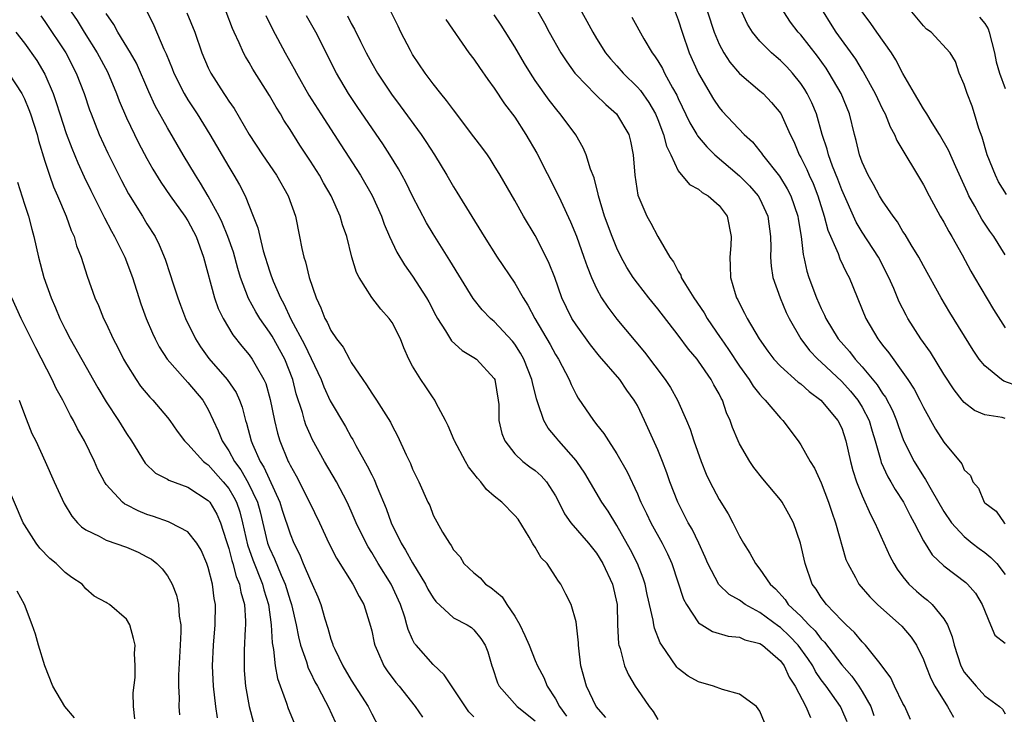
# Model space of a CAD drawing. Units: inches. Extents: x 2508000 to 2511000, y 1539000 to 1542000.
# Drawn here: x 2508905 to 2509001, y 1540512 to 1540580 of the extents above; entities that cross this region are included whole.
import ezdxf

# ---------------------------------------------------------------- set-up
doc = ezdxf.new("R2010")
doc.units = ezdxf.units.IN
doc.header["$MEASUREMENT"] = 0
doc.layers.add('LD25081539_2ft', color=9, linetype='Continuous')

msp = doc.modelspace()

# ---------------------------------------------------------------- linework, layer by layer
at = {"layer": 'LD25081539_2ft'}
for points, elevation in [([(2508958.471, 1540583), (2508960.068, 1540580.068), (2508960.629, 1540579), (2508961, 1540578.391), (2508961.896, 1540577), (2508962.385, 1540576.385), (2508963, 1540575.713), (2508963.623, 1540575), (2508965, 1540573.64), (2508965.297, 1540573.298), (2508966.123, 1540572.123), (2508966.77, 1540571), (2508967, 1540570.459), (2508967.57, 1540569), (2508967.839, 1540567.84), (2508968.267, 1540567), (2508969, 1540565.449), (2508970.106, 1540564.106), (2508971, 1540563.627), (2508971.329, 1540563.329), (2508971.918, 1540563), (2508973, 1540562.043), (2508973.789, 1540561), (2508974.192, 1540559), (2508974.141, 1540558.141), (2508974.039, 1540557), (2508974.099, 1540556.099), (2508974.108, 1540555), (2508974.564, 1540553.436), (2508974.717, 1540553), (2508974.826, 1540552.826), (2508975, 1540552.454), (2508975.504, 1540551.505), (2508975.745, 1540551), (2508976.911, 1540549), (2508977.778, 1540547.778), (2508978.365, 1540547), (2508979, 1540546.32), (2508980.757, 1540544.758), (2508981, 1540544.579), (2508981.825, 1540543.825), (2508982.976, 1540543), (2508984.64, 1540541), (2508985, 1540540.252), (2508985.423, 1540539), (2508985.864, 1540537), (2508986.094, 1540536.094), (2508986.446, 1540535), (2508987, 1540533.623), (2508987.813, 1540531.813), (2508988.254, 1540531), (2508989.72, 1540527.72), (2508990.102, 1540527), (2508990.44, 1540526.44), (2508991, 1540525.713), (2508991.587, 1540525), (2508992.313, 1540524.313), (2508993, 1540523.727), (2508993.409, 1540523.409), (2508993.856, 1540523), (2508995, 1540521.597), (2508995.363, 1540521), (2508995.82, 1540519.82), (2508996.016, 1540519), (2508996.672, 1540517), (2508997, 1540516.367), (2508998.158, 1540515), (2508999, 1540514.052), (2509000.448, 1540513), (2509000.756, 1540512.756), (2509001, 1540512.301)], 7726), ([(2508909.589, 1540581), (2508910.153, 1540580.153), (2508910.864, 1540579), (2508912.133, 1540577), (2508913.127, 1540575.127), (2508914.033, 1540573), (2508914.294, 1540572.294), (2508915, 1540570.638), (2508915.777, 1540569), (2508916.182, 1540568.182), (2508917, 1540566.651), (2508917.589, 1540565.589), (2508918.341, 1540564.341), (2508919.27, 1540563), (2508920.705, 1540561), (2508921, 1540560.528), (2508921.81, 1540559), (2508922.548, 1540557), (2508923.612, 1540553), (2508923.978, 1540551.978), (2508924.442, 1540551), (2508925.394, 1540549.394), (2508926.287, 1540548.287), (2508927, 1540547.441), (2508927.312, 1540547), (2508927.682, 1540546.318), (2508928.453, 1540545), (2508928.624, 1540544.624), (2508929.066, 1540543.066), (2508929.485, 1540541), (2508929.776, 1540539.776), (2508930.013, 1540539), (2508930.823, 1540537), (2508930.888, 1540536.888), (2508931, 1540536.632), (2508931.597, 1540535.597), (2508932.91, 1540533), (2508933.899, 1540531), (2508934.813, 1540529), (2508935.536, 1540527.536), (2508937.162, 1540525), (2508937.766, 1540523.766), (2508938.224, 1540523), (2508938.889, 1540520.89), (2508939, 1540520.41), (2508939.235, 1540519.235), (2508939.3, 1540519), (2508939.57, 1540518.43), (2508940.184, 1540517), (2508940.508, 1540516.508), (2508941.359, 1540515.359), (2508941.686, 1540515), (2508943.255, 1540513), (2508943.958, 1540511.958)], 7750), ([(2508949, 1540512.009), (2508948.504, 1540512.504), (2508946.099, 1540516.099), (2508945, 1540517.122), (2508943.34, 1540519), (2508943.19, 1540519.19), (2508943, 1540519.574), (2508942.559, 1540520.559), (2508942.452, 1540521), (2508942.235, 1540521.765), (2508941.822, 1540523), (2508940.906, 1540525), (2508939.644, 1540527), (2508939, 1540528.082), (2508938.638, 1540528.638), (2508938.439, 1540529), (2508937.484, 1540531), (2508937, 1540532.122), (2508936.594, 1540533), (2508935.543, 1540535), (2508934.391, 1540537), (2508933.182, 1540539.182), (2508933, 1540539.569), (2508932.563, 1540540.563), (2508932.422, 1540541), (2508932.213, 1540541.787), (2508931.601, 1540543.601), (2508931.262, 1540545), (2508930.488, 1540547), (2508929.243, 1540549.243), (2508929, 1540549.635), (2508928.031, 1540551), (2508927.64, 1540551.64), (2508926.943, 1540552.943), (2508926.17, 1540555), (2508925.892, 1540555.891), (2508925.462, 1540557.462), (2508924.927, 1540559), (2508924.37, 1540560.37), (2508924.06, 1540561), (2508923, 1540562.943), (2508922.24, 1540564.24), (2508921.737, 1540565), (2508920.545, 1540567), (2508919, 1540569.658), (2508917.802, 1540571.802), (2508917.168, 1540573.168), (2508915.959, 1540575.959), (2508915.383, 1540577), (2508914.157, 1540579), (2508913.763, 1540579.763), (2508913, 1540580.844)], 7748), ([(2508917.003, 1540581.003), (2508917.659, 1540579.659), (2508918.652, 1540577.348), (2508918.878, 1540576.878), (2508919.455, 1540575.455), (2508919.625, 1540575), (2508920.626, 1540573), (2508921, 1540572.384), (2508921.909, 1540571), (2508923.149, 1540569), (2508925, 1540565.835), (2508925.515, 1540565), (2508926.057, 1540564.057), (2508926.596, 1540563), (2508927.404, 1540561), (2508927.848, 1540559.848), (2508928.031, 1540559), (2508928.381, 1540557.619), (2508929, 1540555.64), (2508929.171, 1540555.171), (2508929.218, 1540555), (2508929.356, 1540554.644), (2508930.067, 1540553), (2508930.408, 1540552.408), (2508931.094, 1540550.906), (2508932.433, 1540548.433), (2508934.035, 1540545), (2508934.297, 1540544.297), (2508934.942, 1540542.941), (2508936.417, 1540540.417), (2508937, 1540539.371), (2508937.144, 1540539.144), (2508937.459, 1540538.541), (2508938.565, 1540536.565), (2508939, 1540535.677), (2508939.238, 1540535.238), (2508939.535, 1540534.465), (2508940.398, 1540532.397), (2508940.899, 1540531), (2508941.885, 1540529), (2508942.315, 1540528.315), (2508943, 1540527.064), (2508944.255, 1540525), (2508944.505, 1540524.505), (2508945, 1540523.638), (2508945.281, 1540523.281), (2508947, 1540521.706), (2508948.349, 1540521), (2508948.751, 1540520.751), (2508949, 1540520.525), (2508949.681, 1540519.681), (2508950.09, 1540519), (2508950.361, 1540518.361), (2508950.744, 1540517), (2508950.821, 1540516.821), (2508951.323, 1540515.324), (2508951.487, 1540515), (2508953.236, 1540513), (2508955, 1540511.601)], 7746), ([(2508920.911, 1540580.911), (2508921.674, 1540579), (2508922.385, 1540577), (2508923, 1540575.53), (2508923.251, 1540575), (2508924.516, 1540573), (2508924.719, 1540572.719), (2508925, 1540572.265), (2508925.525, 1540571.524), (2508927.019, 1540569), (2508928.312, 1540567), (2508929.665, 1540565), (2508930.804, 1540563), (2508931.527, 1540561), (2508931.944, 1540559), (2508932.161, 1540557.839), (2508932.349, 1540557), (2508932.52, 1540556.52), (2508932.875, 1540555), (2508933.546, 1540553), (2508934.022, 1540552.021), (2508934.398, 1540551), (2508934.633, 1540550.633), (2508935, 1540549.804), (2508935.552, 1540549), (2508936.19, 1540548.19), (2508936.814, 1540547), (2508937, 1540546.677), (2508938.127, 1540545), (2508938.502, 1540544.502), (2508939, 1540543.689), (2508939.473, 1540543), (2508940.835, 1540540.835), (2508941, 1540540.467), (2508941.514, 1540539.514), (2508942.368, 1540537.632), (2508942.789, 1540536.789), (2508943, 1540536.224), (2508943.611, 1540535), (2508944.505, 1540533), (2508944.671, 1540532.671), (2508945, 1540531.749), (2508945.927, 1540530.073), (2508946.596, 1540529), (2508946.784, 1540528.784), (2508947, 1540528.358), (2508947.645, 1540527.645), (2508948.022, 1540527), (2508949, 1540526.099), (2508949.604, 1540525.604), (2508950.135, 1540525), (2508950.659, 1540524.66), (2508951.757, 1540523.757), (2508952.218, 1540523), (2508953, 1540521.851), (2508953.508, 1540521), (2508953.975, 1540519.975), (2508954.395, 1540519), (2508955, 1540517.514), (2508955.227, 1540517), (2508955.848, 1540515.848), (2508956.188, 1540515), (2508957, 1540513.748), (2508957.388, 1540513), (2508958.069, 1540512.069)], 7744), ([(2508961.928, 1540511.928), (2508960.958, 1540513), (2508960.015, 1540515), (2508959.483, 1540517), (2508959.269, 1540518.731), (2508959.242, 1540519), (2508959.245, 1540519.245), (2508959.048, 1540521), (2508959, 1540521.308), (2508958.52, 1540523), (2508957.999, 1540523.998), (2508957.516, 1540525), (2508957.268, 1540525.268), (2508957, 1540525.723), (2508956.159, 1540527), (2508955.569, 1540527.569), (2508955, 1540528.593), (2508954.827, 1540528.827), (2508954.75, 1540529), (2508954.41, 1540529.59), (2508953.331, 1540531.331), (2508953, 1540531.72), (2508951.734, 1540533), (2508951, 1540533.587), (2508950.248, 1540534.248), (2508949.664, 1540535), (2508949.344, 1540535.344), (2508949, 1540535.825), (2508948.471, 1540536.471), (2508948.17, 1540537), (2508947.101, 1540539), (2508947.079, 1540539.079), (2508946.478, 1540540.478), (2508946.218, 1540541), (2508945.3, 1540542.7), (2508945.169, 1540543), (2508945.105, 1540543.105), (2508945, 1540543.225), (2508944.298, 1540544.298), (2508943.796, 1540545), (2508943, 1540546.305), (2508942.628, 1540547), (2508942.127, 1540548.127), (2508941.8, 1540549), (2508941, 1540550.583), (2508940.712, 1540551), (2508939.895, 1540551.895), (2508939, 1540553.035), (2508937.757, 1540555), (2508937.499, 1540555.499), (2508937.064, 1540557), (2508936.549, 1540559), (2508936.148, 1540560.148), (2508935.922, 1540561), (2508935.028, 1540563), (2508934.275, 1540564.275), (2508933.878, 1540565), (2508933, 1540566.396), (2508931.959, 1540567.959), (2508931, 1540569.489), (2508930.403, 1540570.403), (2508930.067, 1540571), (2508929.654, 1540571.654), (2508929, 1540572.816), (2508927.372, 1540575.372), (2508927, 1540576.036), (2508926.635, 1540576.635), (2508926.451, 1540577), (2508926.028, 1540577.972), (2508925.539, 1540579), (2508925.376, 1540579.376), (2508924.739, 1540581)], 7742), ([(2508985.526, 1540511.526), (2508985, 1540512.735), (2508984.871, 1540513), (2508983.466, 1540515), (2508983, 1540515.636), (2508982.448, 1540516.448), (2508982.167, 1540517), (2508981.696, 1540517.696), (2508980.75, 1540519), (2508979.9, 1540519.9), (2508979, 1540520.735), (2508978.837, 1540520.837), (2508977, 1540522.219), (2508975.554, 1540523), (2508975, 1540523.408), (2508973.975, 1540523.975), (2508972.96, 1540524.96), (2508971.885, 1540527), (2508971.63, 1540527.63), (2508971.01, 1540529), (2508970.364, 1540530.364), (2508969.99, 1540531), (2508968.958, 1540533), (2508968.192, 1540535), (2508967.881, 1540535.881), (2508967.458, 1540537), (2508967, 1540538.123), (2508965.705, 1540541), (2508965, 1540542.471), (2508964.702, 1540543), (2508963.983, 1540543.983), (2508963.279, 1540545), (2508961.294, 1540547.294), (2508960.411, 1540548.411), (2508959, 1540550.365), (2508958.595, 1540551), (2508958.051, 1540552.051), (2508957.618, 1540553), (2508956.912, 1540555), (2508956.38, 1540556.38), (2508956.075, 1540557), (2508955, 1540559.095), (2508953.864, 1540561), (2508953, 1540562.547), (2508951.585, 1540565), (2508951, 1540565.968), (2508950.599, 1540566.599), (2508950.319, 1540567), (2508949.763, 1540567.763), (2508949, 1540568.749), (2508947, 1540571.404), (2508946.333, 1540572.333), (2508945.763, 1540573), (2508945, 1540573.961), (2508944.218, 1540575), (2508943, 1540576.836), (2508942.79, 1540577.21), (2508941.852, 1540579), (2508941.583, 1540579.583), (2508940.775, 1540581.225)], 7734), ([(2508955, 1540581.479), (2508955.896, 1540579.896), (2508956.379, 1540579), (2508957.521, 1540577), (2508958.098, 1540576.098), (2508958.89, 1540575), (2508959, 1540574.867), (2508960.891, 1540572.891), (2508961.914, 1540571.914), (2508962.956, 1540571), (2508964.15, 1540569), (2508964.325, 1540568.325), (2508964.599, 1540567), (2508964.741, 1540565), (2508965.057, 1540563.056), (2508965.94, 1540561), (2508966.313, 1540560.313), (2508966.989, 1540559), (2508968.18, 1540557), (2508968.541, 1540556.54), (2508969, 1540555.611), (2508969.241, 1540555.241), (2508969.303, 1540555), (2508969.704, 1540554.296), (2508970.518, 1540553), (2508971.531, 1540551.531), (2508971.822, 1540551), (2508973.121, 1540549.12), (2508973.189, 1540549), (2508973.938, 1540547.937), (2508975, 1540546.31), (2508975.953, 1540545), (2508976.347, 1540544.348), (2508977, 1540543.533), (2508977.248, 1540543.248), (2508977.52, 1540543), (2508979, 1540541.243), (2508979.247, 1540541), (2508980.732, 1540539), (2508981, 1540538.608), (2508981.908, 1540537), (2508982.339, 1540536.339), (2508983, 1540534.914), (2508983.725, 1540533), (2508984.034, 1540532.034), (2508984.405, 1540531), (2508985.415, 1540527.415), (2508985.592, 1540527), (2508986.347, 1540525.653), (2508986.685, 1540525), (2508987.755, 1540523.755), (2508988.517, 1540523), (2508990.884, 1540520.885), (2508991.812, 1540519.812), (2508992.33, 1540519), (2508993, 1540517.62), (2508993.23, 1540517), (2508993.739, 1540515.739), (2508994.106, 1540515), (2508995.359, 1540513), (2508995.959, 1540511.959)], 7728), ([(2508968.694, 1540581), (2508969, 1540580.224), (2508969.387, 1540579), (2508970.066, 1540577), (2508971, 1540574.969), (2508972.444, 1540572.444), (2508973, 1540571.632), (2508973.291, 1540571.291), (2508975.466, 1540569), (2508976.274, 1540568.273), (2508977, 1540567.377), (2508977.166, 1540567.166), (2508977.265, 1540567), (2508978.922, 1540564.922), (2508979.68, 1540563.679), (2508980.021, 1540563), (2508980.696, 1540561), (2508980.728, 1540560.728), (2508981.027, 1540559), (2508981.233, 1540557.233), (2508981.301, 1540557), (2508981.602, 1540555.602), (2508981.801, 1540555), (2508982.545, 1540553), (2508983, 1540551.976), (2508983.324, 1540551.324), (2508983.456, 1540551), (2508984.67, 1540549), (2508985.754, 1540547.754), (2508986.312, 1540547), (2508987, 1540546.254), (2508988.487, 1540544.487), (2508989, 1540543.641), (2508989.278, 1540543.278), (2508989.969, 1540541.97), (2508990.37, 1540541), (2508990.526, 1540540.526), (2508991.059, 1540539.059), (2508992.082, 1540537), (2508993, 1540535.509), (2508993.216, 1540535.216), (2508993.747, 1540534.253), (2508995, 1540532.108), (2508995.756, 1540531), (2508997, 1540529.636), (2508997.767, 1540529), (2508998.464, 1540528.464), (2508999, 1540528.094), (2508999.611, 1540527.611), (2509000.186, 1540527), (2509001, 1540525.943)], 7722), ([(2508971.862, 1540581), (2508972.504, 1540579), (2508973, 1540577.831), (2508973.456, 1540577), (2508974.062, 1540576.062), (2508975, 1540574.953), (2508977, 1540573.274), (2508977.308, 1540573), (2508978.135, 1540572.135), (2508979.034, 1540571.034), (2508979.956, 1540569), (2508980.308, 1540568.308), (2508980.854, 1540567), (2508981, 1540566.744), (2508981.579, 1540565.579), (2508981.82, 1540565), (2508982.197, 1540564.197), (2508982.668, 1540563), (2508983.291, 1540561), (2508983.64, 1540559.64), (2508984.651, 1540557.349), (2508984.824, 1540556.825), (2508985.466, 1540555.466), (2508985.73, 1540555), (2508987.358, 1540551), (2508988.527, 1540549), (2508988.745, 1540548.744), (2508989, 1540548.381), (2508989.614, 1540547.614), (2508991, 1540545.711), (2508991.49, 1540545), (2508992.083, 1540544.083), (2508992.65, 1540543), (2508993, 1540542.264), (2508994.168, 1540540.167), (2508995, 1540538.867), (2508996.746, 1540536.746), (2508997, 1540536.183), (2508997.611, 1540535.611), (2508997.853, 1540535), (2508998.388, 1540534.388), (2508998.947, 1540533), (2508999, 1540532.938), (2509000.135, 1540532.136), (2509000.904, 1540531), (2509001, 1540530.922)], 7720), ([(2509001, 1540541.21), (2509000.703, 1540541.297), (2508999, 1540541.556), (2508997.988, 1540541.988), (2508997, 1540542.764), (2508996.794, 1540543), (2508995.999, 1540543.999), (2508995, 1540545.541), (2508993.687, 1540547.687), (2508992.749, 1540549), (2508991.469, 1540551), (2508991.3, 1540551.301), (2508990.625, 1540552.624), (2508990.092, 1540553.908), (2508989.614, 1540555), (2508988.6, 1540557), (2508987, 1540559.45), (2508986.41, 1540560.409), (2508985, 1540563.581), (2508984.622, 1540564.622), (2508984.102, 1540565.898), (2508983.699, 1540567), (2508983.567, 1540567.568), (2508983.101, 1540569), (2508982.547, 1540571), (2508982.087, 1540572.087), (2508981.637, 1540573), (2508981.394, 1540573.394), (2508981, 1540573.984), (2508980.178, 1540575), (2508979.616, 1540575.616), (2508979, 1540576.25), (2508978.587, 1540576.588), (2508978.126, 1540577), (2508977, 1540578.12), (2508976.267, 1540579), (2508975.788, 1540579.787), (2508975.213, 1540581)], 7718), ([(2509002.346, 1540544.346), (2509000.861, 1540544.861), (2509000.648, 1540545), (2508999, 1540546.341), (2508998.473, 1540547), (2508997.879, 1540547.879), (2508995.575, 1540551.575), (2508994.727, 1540553), (2508993, 1540556.139), (2508992.542, 1540557), (2508991.806, 1540558.194), (2508991.207, 1540559.207), (2508991, 1540559.51), (2508990.449, 1540560.449), (2508990.029, 1540561), (2508989, 1540562.51), (2508988.703, 1540563), (2508988.112, 1540564.112), (2508987.599, 1540565), (2508987, 1540566.288), (2508986.742, 1540567), (2508986.416, 1540568.416), (2508986.254, 1540569), (2508985.771, 1540571), (2508984.951, 1540573), (2508983.786, 1540575), (2508983.475, 1540575.475), (2508982.642, 1540576.642), (2508981, 1540578.739), (2508980.757, 1540579), (2508979.999, 1540579.999), (2508979.335, 1540581)], 7716), ([(2508983.182, 1540581), (2508983.889, 1540579.889), (2508984.416, 1540579), (2508986.351, 1540576.351), (2508987, 1540575.265), (2508987.11, 1540575.11), (2508988.283, 1540573), (2508988.501, 1540572.501), (2508989, 1540571.468), (2508989.246, 1540571), (2508989.745, 1540569.745), (2508990.184, 1540569), (2508990.412, 1540568.411), (2508993, 1540564.056), (2508993.548, 1540563), (2508994.642, 1540561), (2508995, 1540560.404), (2508995.484, 1540559.484), (2508995.78, 1540559), (2508996.791, 1540557.209), (2508997.631, 1540555.631), (2508997.996, 1540555), (2508999.854, 1540551.854), (2509001, 1540550.074)], 7714), ([(2509001, 1540557.201), (2508999.898, 1540559), (2508999.518, 1540559.518), (2508998.709, 1540560.709), (2508998.036, 1540561.964), (2508997.452, 1540563), (2508997.306, 1540563.306), (2508997, 1540564.038), (2508996.183, 1540565.817), (2508995.465, 1540567.465), (2508994.587, 1540569), (2508993.853, 1540570.147), (2508993.327, 1540571), (2508993.211, 1540571.212), (2508993, 1540571.507), (2508992.451, 1540572.451), (2508992.113, 1540573), (2508991, 1540574.958), (2508990.313, 1540576.313), (2508989.868, 1540577), (2508988.44, 1540579), (2508987.855, 1540579.855), (2508987.018, 1540581)], 7712), ([(2509001.119, 1540563.119), (2509000.36, 1540564.36), (2509000.042, 1540565), (2508999.246, 1540567), (2508998.744, 1540568.744), (2508998.42, 1540569.579), (2508998.015, 1540571), (2508997.766, 1540571.766), (2508997.27, 1540573), (2508997, 1540573.886), (2508996.513, 1540575), (2508996.14, 1540576.139), (2508995.617, 1540577), (2508993.754, 1540579), (2508993.311, 1540579.311), (2508993, 1540579.622), (2508991.88, 1540581)], 7710), ([(2508906.603, 1540580.603), (2508907, 1540580.066), (2508909.054, 1540577), (2508910.072, 1540575), (2508910.839, 1540573), (2508911.39, 1540571.39), (2508911.537, 1540571), (2508912.333, 1540569), (2508913.166, 1540567.166), (2508914.503, 1540564.503), (2508915.199, 1540563.2), (2508916.552, 1540561), (2508917, 1540560.245), (2508917.793, 1540559), (2508918.207, 1540558.207), (2508918.793, 1540556.793), (2508919.283, 1540555.283), (2508919.525, 1540554.475), (2508920.01, 1540553), (2508920.281, 1540552.281), (2508920.782, 1540551), (2508921.74, 1540549), (2508922.227, 1540548.227), (2508923.065, 1540547.065), (2508924.85, 1540545), (2508925.729, 1540543.729), (2508926.057, 1540543), (2508926.316, 1540542.316), (2508926.659, 1540541), (2508926.749, 1540540.748), (2508927.198, 1540539), (2508927.328, 1540538.672), (2508928.075, 1540537), (2508928.438, 1540536.437), (2508930.001, 1540533), (2508930.234, 1540532.234), (2508931, 1540529.907), (2508931.384, 1540529), (2508931.937, 1540527.937), (2508932.302, 1540527), (2508933, 1540525.328), (2508933.17, 1540525), (2508933.737, 1540523.737), (2508934.033, 1540523), (2508934.421, 1540521.579), (2508934.694, 1540520.694), (2508935, 1540519.608), (2508935.164, 1540519.164), (2508935.206, 1540519), (2508935.375, 1540518.625), (2508936.169, 1540517), (2508937, 1540515.596), (2508938.637, 1540513), (2508939, 1540512.28), (2508939.704, 1540511)], 7752), ([(2508928.645, 1540580.645), (2508929.295, 1540579.295), (2508930.541, 1540577), (2508931.42, 1540575.42), (2508931.626, 1540575), (2508932.837, 1540572.837), (2508934.008, 1540571), (2508935.991, 1540567.991), (2508937.897, 1540565), (2508939.032, 1540563.032), (2508939.954, 1540561), (2508940.225, 1540560.225), (2508940.755, 1540559), (2508941.472, 1540557.472), (2508942.223, 1540556.222), (2508943, 1540555.138), (2508944.376, 1540553), (2508944.603, 1540552.603), (2508945.286, 1540551.285), (2508945.447, 1540551), (2508946.236, 1540549.764), (2508946.8, 1540548.8), (2508947.851, 1540547.851), (2508949, 1540547.183), (2508949.245, 1540547), (2508951, 1540545.104), (2508951.056, 1540545), (2508951.386, 1540543), (2508951.432, 1540542.568), (2508951.444, 1540541), (2508951.723, 1540539.723), (2508952.022, 1540539), (2508953, 1540537.751), (2508953.78, 1540537), (2508954.466, 1540536.467), (2508955, 1540536.102), (2508955.577, 1540535.577), (2508956.102, 1540535), (2508957, 1540533.633), (2508957.328, 1540533), (2508957.867, 1540531.867), (2508958.485, 1540531), (2508960.206, 1540529), (2508961, 1540528.026), (2508961.636, 1540527), (2508962.57, 1540525), (2508963.01, 1540522.99), (2508963.067, 1540521), (2508963.157, 1540519.157), (2508963.193, 1540519), (2508963.306, 1540518.694), (2508963.747, 1540517), (2508964.118, 1540516.118), (2508964.781, 1540515), (2508965, 1540514.667), (2508966.16, 1540513), (2508966.539, 1540512.539), (2508967, 1540511.732)], 7740), ([(2508977.439, 1540511.439), (2508977, 1540512.558), (2508976.668, 1540513), (2508975, 1540514.218), (2508973.337, 1540514.664), (2508972.439, 1540515), (2508971, 1540515.416), (2508969.985, 1540515.986), (2508969, 1540516.727), (2508968.862, 1540516.862), (2508968.312, 1540517.688), (2508967.394, 1540519), (2508967.244, 1540519.244), (2508966.678, 1540520.679), (2508966.612, 1540521), (2508966.552, 1540521.448), (2508965.967, 1540523.967), (2508965.759, 1540525), (2508965.575, 1540525.575), (2508965.016, 1540527.016), (2508964.344, 1540528.345), (2508963, 1540530.735), (2508962.128, 1540532.127), (2508961.512, 1540533), (2508959.846, 1540535.846), (2508959.084, 1540537), (2508959, 1540537.104), (2508957.31, 1540539), (2508957, 1540539.392), (2508956.258, 1540540.258), (2508955.832, 1540541), (2508955.275, 1540542.725), (2508955.118, 1540543.118), (2508954.723, 1540544.723), (2508954.683, 1540545), (2508953.898, 1540547), (2508953.577, 1540547.577), (2508953, 1540548.466), (2508952.765, 1540548.765), (2508951, 1540550.684), (2508950.819, 1540550.819), (2508950.628, 1540551), (2508949.823, 1540551.824), (2508948.945, 1540552.945), (2508946.655, 1540556.656), (2508945, 1540559.285), (2508944.355, 1540560.355), (2508943, 1540562.944), (2508942.336, 1540564.336), (2508941.633, 1540565.633), (2508940.783, 1540567), (2508940.076, 1540568.076), (2508937.638, 1540571.638), (2508936.737, 1540573), (2508935.545, 1540575), (2508933.517, 1540579), (2508932.615, 1540580.615)], 7738), ([(2508936.614, 1540580.615), (2508937, 1540579.854), (2508937.31, 1540579.31), (2508937.892, 1540578.108), (2508938.45, 1540577), (2508939, 1540575.976), (2508939.556, 1540575), (2508940.926, 1540572.926), (2508941.794, 1540571.794), (2508943.843, 1540569), (2508944.311, 1540568.311), (2508945.133, 1540567), (2508946.343, 1540565), (2508947, 1540563.876), (2508947.343, 1540563.343), (2508949.995, 1540559), (2508951.264, 1540557), (2508953, 1540554.445), (2508953.821, 1540553), (2508954.294, 1540552.294), (2508954.956, 1540551), (2508956.451, 1540548.451), (2508957, 1540547.45), (2508957.285, 1540547), (2508958.327, 1540545), (2508958.515, 1540544.515), (2508959, 1540543.56), (2508959.202, 1540543.202), (2508960.695, 1540541), (2508960.84, 1540540.84), (2508961, 1540540.615), (2508961.729, 1540539.729), (2508962.169, 1540539), (2508963, 1540537.746), (2508963.992, 1540535.993), (2508965, 1540533.827), (2508965.254, 1540533.253), (2508965.347, 1540533), (2508965.893, 1540531.893), (2508966.307, 1540531), (2508967.426, 1540529), (2508967.958, 1540527.958), (2508968.377, 1540527), (2508969.51, 1540523.51), (2508969.797, 1540523), (2508971, 1540521.191), (2508971.299, 1540521), (2508972.362, 1540520.363), (2508973.884, 1540519.885), (2508975, 1540519.813), (2508975.528, 1540519.528), (2508977, 1540519.179), (2508977.257, 1540519), (2508979, 1540517.473), (2508979.355, 1540517), (2508979.87, 1540515.87), (2508980.435, 1540515), (2508981.479, 1540513), (2508981.934, 1540511.934)], 7736), ([(2508946.24, 1540580.24), (2508948.52, 1540577), (2508949, 1540576.358), (2508949.54, 1540575.539), (2508950.363, 1540574.364), (2508951, 1540573.513), (2508952.004, 1540572.004), (2508953, 1540570.694), (2508954.095, 1540569), (2508955.16, 1540567.16), (2508957.2, 1540563.2), (2508957.497, 1540562.503), (2508958.447, 1540560.447), (2508959.03, 1540559.03), (2508959.777, 1540557), (2508960.079, 1540556.079), (2508960.509, 1540555), (2508961, 1540553.911), (2508961.498, 1540553), (2508962.103, 1540552.103), (2508963, 1540550.931), (2508965.699, 1540547.699), (2508967.724, 1540545), (2508968.23, 1540544.23), (2508968.916, 1540543), (2508969.81, 1540541), (2508970.164, 1540540.164), (2508970.516, 1540539), (2508971.231, 1540537), (2508971.75, 1540535.75), (2508972.101, 1540535), (2508973, 1540533.259), (2508973.875, 1540531.875), (2508974.358, 1540531), (2508975, 1540529.697), (2508975.403, 1540529), (2508976.006, 1540528.006), (2508976.549, 1540527), (2508977, 1540526.458), (2508977.985, 1540525), (2508978.533, 1540524.533), (2508979.469, 1540523.469), (2508979.777, 1540523), (2508981, 1540521.839), (2508981.79, 1540521), (2508982.406, 1540520.407), (2508983, 1540519.607), (2508983.312, 1540519.311), (2508985, 1540517.084), (2508985.979, 1540515.978), (2508986.668, 1540515), (2508987, 1540514.485), (2508987.851, 1540513), (2508988.14, 1540512.14)], 7732), ([(2508991.736, 1540511.736), (2508991.18, 1540513), (2508991, 1540513.323), (2508990.178, 1540515), (2508989.806, 1540515.806), (2508988.966, 1540516.966), (2508988.626, 1540517.374), (2508987.346, 1540519), (2508987.18, 1540519.181), (2508987, 1540519.347), (2508986.259, 1540520.259), (2508985.435, 1540521), (2508985, 1540521.421), (2508983.517, 1540523), (2508983, 1540523.695), (2508982.496, 1540524.496), (2508982.12, 1540525), (2508981.418, 1540527), (2508980.985, 1540528.985), (2508980.277, 1540531), (2508979.844, 1540531.844), (2508979.18, 1540533), (2508979, 1540533.249), (2508977.292, 1540535.292), (2508976.413, 1540536.413), (2508976.014, 1540537), (2508975, 1540538.719), (2508974.865, 1540539), (2508974.311, 1540540.311), (2508974.095, 1540541), (2508973.738, 1540541.738), (2508973.327, 1540543), (2508973.202, 1540543.202), (2508973, 1540543.622), (2508972.497, 1540544.496), (2508972.241, 1540545), (2508971, 1540546.804), (2508970.849, 1540547), (2508969.996, 1540547.995), (2508969, 1540549.366), (2508967, 1540551.932), (2508966.123, 1540553), (2508965, 1540554.428), (2508964.584, 1540555), (2508963.973, 1540555.973), (2508963.415, 1540557), (2508963, 1540557.854), (2508962.523, 1540559), (2508961.79, 1540561), (2508961.182, 1540563), (2508961.159, 1540563.159), (2508960.757, 1540564.757), (2508960.416, 1540565.584), (2508960.005, 1540567), (2508959.699, 1540567.7), (2508958.963, 1540568.962), (2508957.459, 1540571), (2508957.236, 1540571.236), (2508956.359, 1540572.359), (2508955, 1540574.289), (2508954.528, 1540575), (2508953.948, 1540575.949), (2508953, 1540577.557), (2508951.68, 1540579.68), (2508951, 1540580.706)], 7730), ([(2508964.469, 1540580.469), (2508965.632, 1540578.367), (2508966.441, 1540577), (2508966.692, 1540576.692), (2508967, 1540576.213), (2508967.453, 1540575.453), (2508967.669, 1540575), (2508968.442, 1540573.558), (2508968.849, 1540572.849), (2508969, 1540572.504), (2508970.134, 1540570.134), (2508970.812, 1540569), (2508970.873, 1540568.873), (2508971.785, 1540567.785), (2508972.596, 1540567), (2508975, 1540564.946), (2508975.978, 1540563.977), (2508976.839, 1540563), (2508977, 1540562.708), (2508977.76, 1540561), (2508978.017, 1540559), (2508978.062, 1540557.938), (2508978.045, 1540557), (2508978.098, 1540556.098), (2508978.273, 1540555), (2508978.965, 1540553), (2508979.577, 1540551.577), (2508979.852, 1540551), (2508980.988, 1540549), (2508981.86, 1540547.86), (2508982.681, 1540547), (2508983, 1540546.719), (2508985, 1540544.816), (2508985.864, 1540543.864), (2508986.573, 1540543), (2508987, 1540542.308), (2508987.679, 1540541), (2508987.974, 1540539.974), (2508988.281, 1540539), (2508988.802, 1540537.198), (2508988.88, 1540536.88), (2508989.502, 1540535.503), (2508989.815, 1540535), (2508990.234, 1540534.234), (2508991.048, 1540533), (2508991.702, 1540531.702), (2508992.095, 1540531), (2508993, 1540529.235), (2508993.865, 1540527.865), (2508995, 1540526.785), (2508997.158, 1540525.158), (2508997.326, 1540525), (2508998.1, 1540524.101), (2508998.744, 1540523), (2508999.569, 1540521), (2509000.002, 1540520.002), (2509001, 1540519.208)], 7724), ([(2508998.479, 1540580.479), (2508999, 1540579.848), (2508999.325, 1540579.325), (2508999.453, 1540579), (2508999.973, 1540577), (2509000.12, 1540576.119), (2509000.449, 1540575), (2509001, 1540573.495)], 7708), ([(2508904.157, 1540579), (2508905, 1540577.914), (2508906.224, 1540576.224), (2508907, 1540574.9), (2508907.809, 1540573), (2508908.124, 1540572.124), (2508908.473, 1540571), (2508909.098, 1540569.098), (2508909.643, 1540567.643), (2508910.225, 1540566.225), (2508910.854, 1540564.854), (2508911.5, 1540563.5), (2508912.523, 1540561.477), (2508912.828, 1540560.828), (2508913.521, 1540559.521), (2508913.822, 1540559), (2508914.824, 1540557), (2508915.585, 1540555), (2508916.407, 1540552.407), (2508916.919, 1540551), (2508917.535, 1540549.535), (2508917.79, 1540549), (2508918.208, 1540548.208), (2508918.987, 1540547), (2508920.727, 1540545), (2508921, 1540544.714), (2508922.458, 1540543), (2508923, 1540542.076), (2508923.982, 1540539.982), (2508924.345, 1540539), (2508925, 1540538.033), (2508925.564, 1540537), (2508926.178, 1540536.178), (2508926.913, 1540534.913), (2508927.804, 1540533), (2508928.064, 1540532.063), (2508928.809, 1540529), (2508929, 1540528.493), (2508929.48, 1540527.48), (2508930.123, 1540525.877), (2508930.515, 1540525), (2508931, 1540523.398), (2508931.142, 1540523), (2508931.606, 1540521), (2508931.821, 1540519.821), (2508932.037, 1540519), (2508932.6, 1540517.4), (2508932.778, 1540516.778), (2508933, 1540516.346), (2508933.432, 1540515.432), (2508933.685, 1540515), (2508934.484, 1540513.516), (2508934.741, 1540513), (2508935.447, 1540511.447)], 7754), ([(2508903.443, 1540575), (2508904.738, 1540573), (2508905, 1540572.487), (2508905.443, 1540571.443), (2508905.602, 1540571), (2508906.242, 1540569), (2508906.395, 1540568.395), (2508907, 1540566.387), (2508907.45, 1540565), (2508907.858, 1540563.858), (2508908.242, 1540563), (2508909.091, 1540561), (2508909.587, 1540559.587), (2508909.866, 1540559), (2508910.111, 1540558.111), (2508910.555, 1540557), (2508911.14, 1540555.14), (2508911.909, 1540553), (2508912.255, 1540552.255), (2508912.75, 1540551), (2508913, 1540550.496), (2508913.689, 1540549), (2508914.143, 1540548.142), (2508914.715, 1540547), (2508915, 1540546.502), (2508915.946, 1540545), (2508916.377, 1540544.377), (2508917.282, 1540543.282), (2508917.564, 1540543), (2508919, 1540541.307), (2508919.24, 1540541), (2508919.958, 1540539.957), (2508920.681, 1540539), (2508921, 1540538.699), (2508922.546, 1540537), (2508922.787, 1540536.787), (2508923, 1540536.655), (2508924.47, 1540535), (2508925, 1540534.342), (2508925.51, 1540533.509), (2508925.753, 1540533), (2508926.079, 1540532.079), (2508926.366, 1540531), (2508926.839, 1540528.839), (2508927.353, 1540527.353), (2508928.304, 1540525), (2508928.439, 1540524.439), (2508928.886, 1540523), (2508929.165, 1540521), (2508929.26, 1540519.259), (2508929.395, 1540518.605), (2508929.548, 1540517), (2508929.765, 1540515.765), (2508930.645, 1540513.355), (2508930.82, 1540512.82), (2508931.411, 1540511.411)], 7756), ([(2508904.339, 1540564.339), (2508905, 1540562.189), (2508905.392, 1540561), (2508905.715, 1540559.715), (2508905.935, 1540559), (2508906.378, 1540557), (2508906.892, 1540555), (2508907.611, 1540553), (2508908.042, 1540552.042), (2508908.475, 1540551), (2508909, 1540549.942), (2508909.495, 1540549), (2508912.19, 1540544.19), (2508913, 1540542.821), (2508914.202, 1540541), (2508915, 1540539.718), (2508915.489, 1540539), (2508916.831, 1540536.831), (2508917.847, 1540535.848), (2508919, 1540535.263), (2508919.152, 1540535.152), (2508921, 1540534.481), (2508923, 1540533.172), (2508923.139, 1540533), (2508923.829, 1540531.829), (2508924.209, 1540531), (2508924.738, 1540529.262), (2508925, 1540528.475), (2508925.295, 1540527.295), (2508925.399, 1540527), (2508925.74, 1540525.74), (2508926.064, 1540525), (2508926.194, 1540524.193), (2508926.544, 1540523), (2508926.641, 1540521.359), (2508926.638, 1540521), (2508926.604, 1540520.604), (2508926.512, 1540518.513), (2508926.498, 1540517), (2508926.523, 1540516.523), (2508926.656, 1540515), (2508926.995, 1540513), (2508927.429, 1540511.43)], 7758), ([(2508923.897, 1540511.896), (2508923.724, 1540513), (2508923.509, 1540515), (2508923.424, 1540517), (2508923.503, 1540519), (2508923.673, 1540521), (2508923.708, 1540523), (2508923.584, 1540523.584), (2508923.416, 1540525), (2508923, 1540526.623), (2508922.872, 1540527), (2508922.299, 1540528.299), (2508921.88, 1540529), (2508921, 1540530.114), (2508919.316, 1540531), (2508919.095, 1540531.096), (2508917.623, 1540531.623), (2508917, 1540531.817), (2508916.146, 1540532.146), (2508915, 1540532.738), (2508914.819, 1540532.819), (2508914.591, 1540533), (2508913, 1540534.746), (2508912.828, 1540535), (2508912.204, 1540536.204), (2508911.858, 1540537), (2508910.881, 1540539), (2508910.198, 1540540.198), (2508909.807, 1540541), (2508909.507, 1540541.507), (2508908.75, 1540543), (2508908.12, 1540544.12), (2508907.716, 1540545), (2508906.106, 1540548.106), (2508904.687, 1540551), (2508903.784, 1540553)], 7760), ([(2508904.502, 1540543), (2508905, 1540541.574), (2508905.745, 1540539.745), (2508906.108, 1540539), (2508907.027, 1540537), (2508907.913, 1540535), (2508908.887, 1540532.887), (2508909.64, 1540531.64), (2508910.212, 1540531), (2508910.597, 1540530.597), (2508911, 1540530.314), (2508912.308, 1540529.692), (2508913, 1540529.301), (2508915, 1540528.61), (2508916.124, 1540528.124), (2508917, 1540527.676), (2508917.435, 1540527.435), (2508917.977, 1540527), (2508918.5, 1540526.5), (2508919, 1540525.804), (2508919.471, 1540525), (2508919.901, 1540523.901), (2508920.093, 1540523), (2508920.161, 1540521.839), (2508920.303, 1540521), (2508920.323, 1540520.323), (2508920.264, 1540519), (2508920.083, 1540516.083), (2508920.074, 1540515), (2508920.149, 1540513.852), (2508920.124, 1540513), (2508920.198, 1540512.197)], 7762), ([(2508915.805, 1540511.806), (2508915.679, 1540513), (2508915.645, 1540514.355), (2508915.851, 1540515.851), (2508915.859, 1540517), (2508915.79, 1540518.21), (2508915.832, 1540519), (2508915.678, 1540519.678), (2508915.311, 1540521), (2508915, 1540521.561), (2508913.323, 1540523), (2508913.111, 1540523.111), (2508913, 1540523.198), (2508911.823, 1540523.823), (2508911, 1540524.536), (2508910.655, 1540525), (2508909.651, 1540525.651), (2508909, 1540526.12), (2508908.115, 1540527), (2508907.506, 1540527.506), (2508906.524, 1540528.524), (2508906.148, 1540529), (2508905, 1540530.8), (2508904.89, 1540531), (2508902.503, 1540536.503)], 7764), ([(2508909.911, 1540511.912), (2508908.947, 1540513), (2508907.772, 1540515), (2508906.998, 1540516.998), (2508906.376, 1540519), (2508906.092, 1540520.092), (2508905.774, 1540521), (2508905.025, 1540523), (2508904.286, 1540524.286)], 7766)]:
    msp.add_lwpolyline(points, dxfattribs=dict(at, elevation=elevation))

doc.saveas('drawing.dxf')
